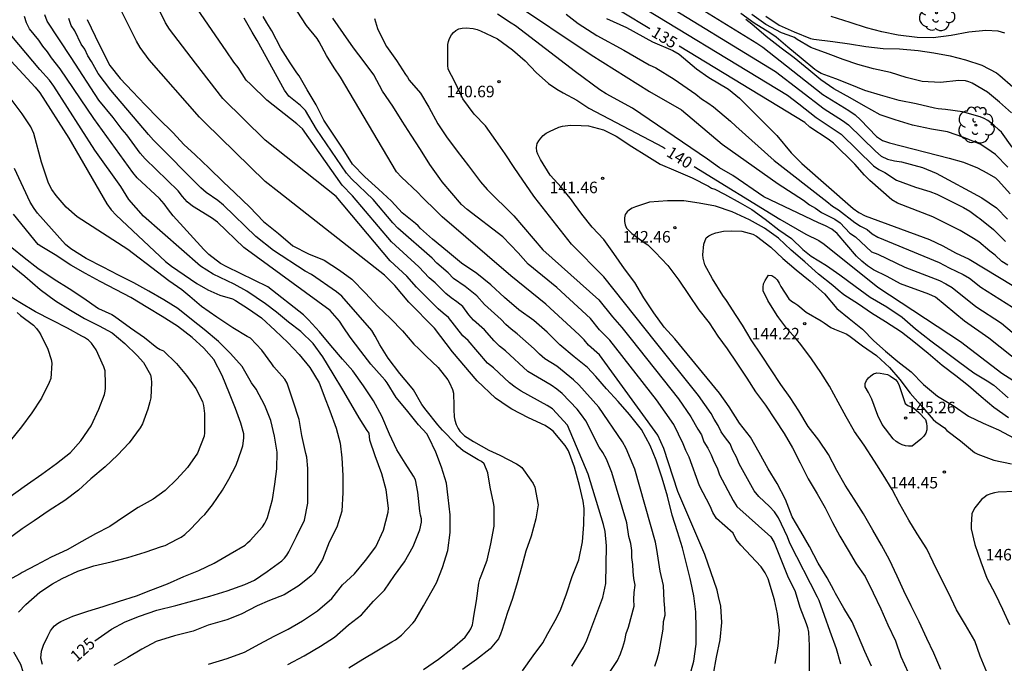
# Model space of a CAD drawing. Units: metres. Extents: x 574694 to 575044, y 4795040 to 4795290.
# Drawn here: x 574749 to 574813, y 4795084 to 4795126 of the extents above; entities that cross this region are included whole.
import ezdxf

# ---------------------------------------------------------------- set-up
doc = ezdxf.new("R2010")
doc.units = ezdxf.units.M
for name, color, linetype in [('020104', 34, 'Continuous'), ('020204', 9, 'Continuous'), ('020307', 24, 'Continuous'), ('020308', 9, 'Continuous'), ('100202', 3, 'Continuous')]:
    doc.layers.add(name, color=color, linetype=linetype)
doc.layers.add('020105', color=24, linetype='Continuous', lineweight=30)
doc.styles.add('ARIAL', font='ARIAL.TTF', dxfattribs={"height": 1})
doc.styles.add('ARIALI', font='ARIALI.TTF', dxfattribs={"height": 1})

# ---------------------------------------------------------------- blocks, each defined once
blk = doc.blocks.new('ARBOL')
blk.add_circle((0, 0), 0.0587)
for centre, radius, start, end in [((-0.564, 0.381), 0.532, 92.28, 254.58), ((-0.28, 0.855), 0.3, 359.28777, 173.60777), ((0.097, 0.97), 0.21, 23.15651, 160.46651), ((0.438, 0.881), 0.24, 301.57804, 139.32804), ((0.656, 0.288), 0.443, 319.85562, 114.76562), ((-0.091, 0.321), 0.12, 119.14, 310.56), ((0.819, -0.249), 0.383, 235.52754, 62.02753), ((-0.556, -0.339), 0.555, 142.64, 266.54), ((-0.039, -0.384), 0.21, 189.64, 323.88), ((0.299, -0.624), 0.532, 224.67, 0.24), ((-0.301, -0.676), 0.45, 213.78, 295.32)]:
    blk.add_arc(centre, radius, start, end)
blk = doc.blocks.new('COTAPU')
blk.add_circle((0, 0), 0.075)

msp = doc.modelspace()

# ---------------------------------------------------------------- linework, layer by layer
at = {"layer": '020104', "flags": 128}
for points, elevation in [([(574784.607, 4795084.044), (574785.361, 4795085.266), (574785.564, 4795085.716), (574786.609, 4795088.501), (574786.808, 4795089.404), (574786.849, 4795091.856), (574786.755, 4795092.793), (574786.657, 4795093.243), (574785.656, 4795096.515), (574784.308, 4795099.704), (574783.351, 4795100.754), (574782.999, 4795100.981), (574781.299, 4795101.895), (574780.918, 4795102.159), (574780.549, 4795102.453), (574779.512, 4795103.423), (574779.126, 4795103.725), (574777.86, 4795105.186), (574777.518, 4795105.49), (574776.595, 4795106.696), (574776.244, 4795106.964), (574775.909, 4795107.26), (574774.513, 4795108.655), (574773.888, 4795109.37), (574772.803, 4795110.377), (574769.289, 4795114.561), (574764.683, 4795118.213), (574761.932, 4795120.913), (574760.142, 4795123.212), (574758.452, 4795125.425), (574758.204, 4795125.846), (574757.101, 4795128.086)], 133), ([(574787.533, 4795127.88), (574798.608, 4795121.129), (574799.345, 4795120.573), (574800.463, 4795119.684), (574802.091, 4795118.594), (574804.191, 4795116.54), (574804.54, 4795116.299), (574804.923, 4795116.122), (574805.697, 4795115.622), (574806.93, 4795115.159), (574807.852, 4795114.867), (574808.304, 4795114.695), (574810.044, 4795113.846), (574810.444, 4795113.594), (574810.975, 4795113.21), (574811.094, 4795113.121), (574811.99, 4795112.403), (574812.778, 4795111.623)], 134), ([(574789.756, 4795127.634), (574797.824, 4795122.683), (574800.979, 4795120.257), (574802.17, 4795119.493), (574802.559, 4795119.216), (574804.322, 4795117.49), (574804.685, 4795117.169), (574805.103, 4795116.97), (574805.556, 4795116.878), (574806.012, 4795116.811), (574807.366, 4795116.426), (574808.256, 4795116.079), (574811.233, 4795114.473), (574812.184, 4795113.807), (574812.89, 4795113.073)], 133), ([(574780.541, 4795127.314), (574785.856, 4795123.751), (574789.652, 4795121.375), (574791.719, 4795120.181), (574794.36, 4795117.948), (574798.002, 4795115.368), (574799.64, 4795114.308), (574800.026, 4795114.005), (574800.424, 4795113.788), (574800.813, 4795113.523), (574801.677, 4795113.085), (574802.03, 4795112.837), (574802.655, 4795112.174), (574803.034, 4795111.933), (574804.069, 4795110.955), (574804.484, 4795110.803), (574806.232, 4795109.961), (574808.479, 4795109.1), (574808.898, 4795108.88), (574809.295, 4795108.64), (574810.845, 4795107.409), (574812.5, 4795106.318), (574813.193, 4795105.728)], 138), ([(574792.402, 4795127.121), (574796.624, 4795124.521), (574797.004, 4795124.254), (574800.908, 4795121.177), (574802.597, 4795120.135), (574802.998, 4795119.855), (574803.356, 4795119.528), (574804.385, 4795118.46), (574804.771, 4795118.182), (574805.233, 4795118.035), (574809.1, 4795117.039), (574810.038, 4795116.79), (574810.95, 4795116.413), (574811.564, 4795116.091), (574812.11, 4795115.765), (574812.304, 4795115.581), (574813.07, 4795114.731)], 132), ([(574770.111, 4795083.923), (574771.013, 4795084.479), (574771.938, 4795085.039), (574772.9, 4795085.605), (574773.146, 4795085.743), (574773.534, 4795086.051), (574774.274, 4795086.823), (574774.404, 4795086.975), (574774.962, 4795087.947), (574775.534, 4795088.951), (574775.802, 4795089.453), (574776.198, 4795090.443), (574776.543, 4795091.543), (574776.699, 4795092.727), (574776.701, 4795093.865), (574776.555, 4795094.986), (574776.445, 4795095.934), (574776.129, 4795096.954), (574775.765, 4795097.95), (574775.307, 4795098.902), (574775.169, 4795099.14), (574774.643, 4795099.716), (574773.847, 4795100.684), (574773.181, 4795101.502), (574772.593, 4795102.442), (574772.477, 4795102.61), (574772.279, 4795102.832), (574771.537, 4795103.666), (574770.885, 4795104.512), (574770.189, 4795105.404), (574769.747, 4795106.092), (574769.506, 4795106.441), (574768.897, 4795107.134), (574763.281, 4795111.234), (574761.57, 4795112.887), (574761.186, 4795113.169), (574759.963, 4795113.924), (574759.606, 4795114.196), (574759.306, 4795114.542), (574759.022, 4795114.93), (574756.885, 4795116.998), (574756.555, 4795117.366), (574755.685, 4795118.554), (574755.379, 4795118.9), (574754.808, 4795119.683), (574753.881, 4795120.815), (574752.08, 4795123.593), (574750.52, 4795125.954), (574750.356, 4795126.355)], 129), ([(574781.396, 4795083.737), (574782.092, 4795084.701), (574782.71, 4795085.551), (574783.036, 4795086.147), (574783.608, 4795087.157), (574783.884, 4795087.733), (574784.25, 4795088.743), (574784.624, 4795089.864), (574785.044, 4795090.948), (574785.29, 4795092.104), (574785.384, 4795093.24), (574785.404, 4795094.282), (574785.336, 4795094.76), (574785.096, 4795095.768), (574784.764, 4795096.956), (574784.372, 4795098.026), (574784.164, 4795098.378), (574783.374, 4795099.3), (574783.212, 4795099.444), (574782.858, 4795099.672), (574781.777, 4795100.168), (574780.707, 4795100.726), (574780.458, 4795100.891), (574779.644, 4795101.453), (574778.449, 4795102.57), (574776.84, 4795104.451), (574775.684, 4795105.991), (574774.013, 4795107.685), (574773.094, 4795108.766), (574772.429, 4795109.432), (574765.559, 4795114.833), (574764.666, 4795115.535), (574760.754, 4795119.363), (574760.4, 4795119.715), (574757.151, 4795123.44), (574756.564, 4795124.225), (574756.315, 4795124.647), (574755.216, 4795126.853)], 132), ([(574786.88, 4795083.366), (574787.56, 4795084.393), (574787.754, 4795084.827), (574787.916, 4795085.267), (574788.048, 4795085.695), (574788.124, 4795086.149), (574788.282, 4795086.572), (574788.638, 4795087.926), (574788.625, 4795088.366), (574788.65, 4795088.82), (574788.706, 4795089.288), (574788.615, 4795089.738), (574788.572, 4795090.18), (574788.566, 4795090.651), (574788.502, 4795091.094), (574788.491, 4795091.558), (574788.42, 4795092.011), (574788.295, 4795092.455), (574788.176, 4795093.349), (574787.201, 4795096.623), (574786.84, 4795097.485), (574786.619, 4795097.92), (574786.366, 4795098.267), (574785.501, 4795099.984), (574785.234, 4795100.367), (574784.939, 4795100.735), (574783.969, 4795101.755), (574783.627, 4795102.038), (574783.257, 4795102.291), (574781.734, 4795103.181), (574780.282, 4795104.529), (574779.896, 4795104.832), (574779.556, 4795105.17), (574778.926, 4795105.885), (574778.214, 4795106.522), (574777.911, 4795106.862), (574777.507, 4795107.401), (574777.13, 4795107.707), (574776.768, 4795107.961), (574776.414, 4795108.246), (574775.718, 4795108.952), (574775.339, 4795109.269), (574774.666, 4795109.988), (574772.88, 4795111.613), (574770.357, 4795114.606), (574769.675, 4795115.297), (574767.094, 4795118.941), (574766.73, 4795119.274), (574764.786, 4795120.82), (574763.748, 4795121.825), (574763.448, 4795122.119), (574762.915, 4795122.939), (574762.651, 4795123.285), (574762.146, 4795124.008), (574760.285, 4795126.72)], 134), ([(574793.794, 4795083.526), (574793.992, 4795084.616), (574794.236, 4795085.736), (574794.338, 4795086.88), (574794.266, 4795087.94), (574794.124, 4795088.569), (574794.031, 4795088.982), (574793.234, 4795091.299), (574791.478, 4795095.39), (574790.571, 4795098.188), (574790.194, 4795099.05), (574786.384, 4795104.26), (574785.676, 4795104.898), (574785.389, 4795105.232), (574785.075, 4795105.555), (574782.901, 4795107.546), (574780.635, 4795109.407), (574776.182, 4795113.24), (574775.82, 4795113.567), (574774.883, 4795114.5), (574774.59, 4795114.818), (574773.536, 4795115.806), (574773.214, 4795116.162), (574769.579, 4795122.314), (574769.148, 4795122.91), (574768.661, 4795123.714), (574768.185, 4795124.61), (574768.045, 4795124.81), (574767.365, 4795125.664), (574766.75, 4795126.586)], 137), ([(574813.889, 4795103.588), (574811.68, 4795105.355), (574810.112, 4795106.443), (574808.231, 4795108.014), (574807.788, 4795108.21), (574805.945, 4795108.872), (574805.092, 4795109.363), (574804.198, 4795109.796), (574803.795, 4795110.053), (574803.431, 4795110.347), (574803.094, 4795110.673), (574801.832, 4795112.149), (574801.494, 4795112.431), (574801.075, 4795112.648), (574800.629, 4795112.837), (574797.072, 4795114.529), (574795.057, 4795115.912), (574794.195, 4795116.419), (574793.42, 4795116.968), (574788.531, 4795120.296), (574786.827, 4795121.215), (574786.419, 4795121.482), (574784.832, 4795122.645), (574780.93, 4795125.643), (574780.663, 4795125.826), (574779.771, 4795126.39)], 139), ([(574784.238, 4795126.391), (574785.006, 4795125.798), (574786.231, 4795125.017), (574787.973, 4795124.059), (574789.622, 4795123.102), (574790.044, 4795122.905), (574791.244, 4795122.179), (574792.651, 4795121.202), (574793.011, 4795120.895), (574793.429, 4795120.637), (574793.804, 4795120.368), (574794.915, 4795119.447), (574795.25, 4795119.127), (574797.746, 4795116.898), (574801.162, 4795114.235), (574801.523, 4795113.935), (574801.929, 4795113.687), (574802.975, 4795112.862), (574803.355, 4795112.624), (574803.774, 4795112.406), (574804.103, 4795112.128), (574804.467, 4795111.902), (574808.453, 4795110.274), (574809.118, 4795109.919), (574810.014, 4795109.493), (574810.438, 4795109.247), (574811.167, 4795108.652), (574813.22, 4795107.357)], 137), ([(574813.152, 4795119.999), (574812.388, 4795120.691), (574811.598, 4795121.323), (574810.606, 4795121.923), (574810.388, 4795122.007), (574810.18, 4795122.061), (574809.728, 4795122.095), (574808.536, 4795121.959), (574807.35, 4795122.015), (574806.308, 4795122.295), (574805.302, 4795122.599), (574804.202, 4795122.849), (574803.178, 4795123.123), (574802.214, 4795123.455), (574801.24, 4795123.829), (574800.121, 4795124.239), (574799.243, 4795124.759), (574799.059, 4795124.881), (574798.643, 4795125.035), (574798.225, 4795125.191), (574797.193, 4795125.737), (574796.291, 4795126.381)], 129), ([(574766.153, 4795084.147), (574767.205, 4795084.709), (574768.267, 4795085.339), (574769.173, 4795085.929), (574770.099, 4795086.719), (574770.941, 4795087.375), (574771.713, 4795088.247), (574772.423, 4795088.971), (574773.071, 4795089.931), (574773.723, 4795090.813), (574774.289, 4795091.807), (574774.717, 4795092.891), (574774.821, 4795093.401), (574774.823, 4795093.607), (574774.767, 4795093.837), (574774.731, 4795094.097), (574774.601, 4795095.343), (574774.433, 4795096.131), (574774.311, 4795096.376), (574773.767, 4795097.234), (574773.235, 4795098.088), (574772.761, 4795099.102), (574772.265, 4795100.278), (574771.711, 4795101.272), (574771.061, 4795102.26), (574770.373, 4795103.224), (574769.697, 4795103.99), (574768.943, 4795104.864), (574768.207, 4795105.766), (574767.489, 4795106.548), (574767.156, 4795106.854), (574764.859, 4795108.692), (574762.177, 4795109.983), (574761.769, 4795110.209), (574761.027, 4795110.785), (574760.682, 4795111.109), (574758.691, 4795113.297), (574758.392, 4795113.678), (574758.119, 4795114.068), (574757.804, 4795114.428), (574756.37, 4795115.769), (574756.075, 4795116.106), (574753.538, 4795119.631), (574751.359, 4795122.845), (574750.791, 4795123.572), (574750.536, 4795123.961), (574750.232, 4795124.317), (574749.963, 4795124.716), (574749.377, 4795125.441), (574749.166, 4795125.838), (574749.035, 4795126.251)], 128), ([(574753.123, 4795126.049), (574753.639, 4795124.981), (574754.107, 4795123.987), (574754.595, 4795123.075), (574755.265, 4795122.227), (574756.049, 4795121.385), (574756.883, 4795120.507), (574757.751, 4795119.613), (574758.699, 4795118.691), (574759.387, 4795117.939), (574760.127, 4795117.259), (574761.042, 4795116.385), (574761.944, 4795115.503), (574762.706, 4795114.785), (574763.676, 4795113.861), (574764.576, 4795112.929), (574765.534, 4795112.145), (574766.47, 4795111.347), (574767.488, 4795110.819), (574768.508, 4795110.405), (574769.5, 4795109.759), (574770.312, 4795109.171), (574771.196, 4795108.263), (574771.996, 4795107.401), (574772.828, 4795106.619), (574773.596, 4795105.829), (574774.344, 4795104.947), (574774.657, 4795104.647), (574775.14, 4795104.183), (574775.908, 4795103.435), (574776.536, 4795102.645), (574776.658, 4795102.451), (574776.846, 4795102.005), (574776.904, 4795101.783), (574776.929, 4795100.952), (574776.936, 4795100.717), (574776.958, 4795100.227), (574776.996, 4795100.025), (574777.08, 4795099.741), (574777.21, 4795099.479), (574777.328, 4795099.309), (574777.468, 4795099.147), (574777.628, 4795098.995), (574778.2, 4795098.633), (574779.21, 4795098.073), (574779.914, 4795097.749), (574780.995, 4795097.189), (574781.179, 4795097.077), (574781.347, 4795096.933), (574781.939, 4795096.111), (574782.077, 4795095.897), (574782.193, 4795095.671), (574782.419, 4795094.507), (574782.267, 4795093.599), (574781.947, 4795092.477), (574781.619, 4795091.503), (574781.353, 4795090.532), (574781.039, 4795089.45), (574780.745, 4795088.432), (574780.397, 4795087.45), (574780.069, 4795086.426), (574779.965, 4795086.112), (574779.837, 4795085.818), (574779.283, 4795085.152), (574778.415, 4795084.462), (574777.495, 4795083.816)], 131), ([(574792.248, 4795083.344), (574792.516, 4795084.35), (574792.676, 4795085.464), (574792.674, 4795086.51), (574792.648, 4795087.56), (574792.528, 4795088.604), (574792.331, 4795089.537), (574792.292, 4795089.722), (574792.04, 4795090.69), (574791.792, 4795091.716), (574791.464, 4795092.772), (574791.116, 4795093.838), (574790.822, 4795095.082), (574790.474, 4795096.244), (574790.07, 4795097.422), (574789.688, 4795098.366), (574789.116, 4795099.414), (574788.34, 4795100.39), (574787.598, 4795101.232), (574786.852, 4795102.06), (574786.158, 4795102.86), (574785.625, 4795103.434), (574784.755, 4795104.126), (574783.825, 4795104.91), (574782.987, 4795105.728), (574782.129, 4795106.498), (574781.159, 4795107.192), (574780.219, 4795107.996), (574779.331, 4795108.812), (574778.425, 4795109.546), (574777.423, 4795110.22), (574776.513, 4795110.98), (574775.555, 4795111.786), (574774.761, 4795112.482), (574774.619, 4795112.638), (574774.447, 4795112.794), (574773.583, 4795113.494), (574772.879, 4795114.258), (574772.049, 4795115.026), (574771.161, 4795115.83), (574770.345, 4795116.656), (574769.743, 4795117.628), (574769.095, 4795118.596), (574768.479, 4795119.506), (574767.983, 4795120.512), (574767.409, 4795121.488), (574766.883, 4795122.386), (574766.742, 4795122.589), (574766.299, 4795123.228), (574765.686, 4795124.186), (574765.104, 4795125.31), (574764.782, 4795125.839), (574764.536, 4795126.244)], 136), ([(574797.816, 4795084.204), (574797.992, 4795085.336), (574798.094, 4795086.36), (574797.956, 4795087.425), (574797.772, 4795088.341), (574797.35, 4795089.708), (574797.163, 4795090.107), (574796.896, 4795090.484), (574795.566, 4795091.906), (574795.262, 4795092.272), (574795.086, 4795092.673), (574793.995, 4795093.633), (574793.749, 4795094.01), (574793.581, 4795094.426), (574792.888, 4795095.748), (574792.218, 4795097.616), (574791.996, 4795098.037), (574791.838, 4795098.483), (574791.219, 4795099.729), (574790.098, 4795101.346), (574787.056, 4795105.223), (574786.403, 4795105.889), (574785.811, 4795106.615), (574783.625, 4795108.648), (574781.751, 4795110.147), (574781.116, 4795110.89), (574780.121, 4795111.928), (574777.789, 4795113.708), (574777.44, 4795114.043), (574776.184, 4795115.506), (574776.013, 4795115.722), (574775.373, 4795116.642), (574774.767, 4795117.602), (574774.163, 4795118.546), (574773.569, 4795119.454), (574772.971, 4795120.426), (574772.305, 4795121.388), (574771.741, 4795122.452), (574771.109, 4795123.308), (574770.411, 4795124.212), (574769.755, 4795125.146), (574769.061, 4795126.134)], 138), ([(574771.781, 4795126.114), (574771.971, 4795125.478), (574772.443, 4795124.488), (574772.553, 4795124.302), (574773.207, 4795123.382), (574773.795, 4795122.482), (574773.921, 4795122.31), (574774.037, 4795122.11), (574774.775, 4795121.276), (574775.311, 4795120.356), (574775.891, 4795119.266), (574776.459, 4795118.428), (574777.155, 4795117.496), (574777.881, 4795116.542), (574778.661, 4795115.514), (574779.094, 4795115.016), (574780.829, 4795113.287), (574782.711, 4795111.091), (574786.354, 4795107.84), (574787.236, 4795106.73), (574787.856, 4795106.039), (574788.455, 4795105.284), (574791.522, 4795101.414), (574792.332, 4795100.23), (574792.775, 4795099.435), (574793.014, 4795099.062), (574793.168, 4795098.606), (574793.437, 4795098.208), (574793.643, 4795097.777), (574793.826, 4795097.335), (574794.046, 4795096.913), (574794.183, 4795096.47), (574795.071, 4795094.805), (574795.311, 4795094.418), (574797.532, 4795092.43), (574797.746, 4795092.066), (574798.642, 4795089.785), (574799.084, 4795088.94), (574799.356, 4795088.017), (574799.4, 4795087.868), (574799.82, 4795086.81), (574799.908, 4795086.536), (574799.966, 4795086.248), (574800.004, 4795085.386), (574800.004, 4795084.338), (574800.012, 4795083.276)], 139), ([(574786.85, 4795126.122), (574788.139, 4795125.534), (574789.841, 4795124.596), (574791.151, 4795124.033), (574791.575, 4795123.807), (574792.703, 4795122.843), (574793.503, 4795122.279), (574794.767, 4795121.52), (574795.496, 4795120.946), (574797.915, 4795118.509), (574798.853, 4795117.397), (574799.532, 4795116.698), (574802.864, 4795113.769), (574803.238, 4795113.505), (574803.652, 4795113.306), (574807.84, 4795111.753), (574808.702, 4795111.356), (574809.519, 4795110.889), (574810.417, 4795110.472), (574814.248, 4795108.153)], 136), ([(574812.915, 4795116.452), (574812.123, 4795117.28), (574811.847, 4795117.468), (574811.163, 4795117.934), (574810.059, 4795118.384), (574808.991, 4795118.744), (574807.955, 4795118.926), (574806.737, 4795119.184), (574805.593, 4795119.53), (574804.637, 4795119.86), (574803.543, 4795120.462), (574802.677, 4795120.972), (574801.615, 4795121.558), (574800.765, 4795122.138), (574799.984, 4795122.782), (574799.038, 4795123.562), (574798.202, 4795124.188), (574797.218, 4795124.946), (574796.288, 4795125.744), (574795.898, 4795126.05)], 131), ([(574797.191, 4795126.265), (574798.063, 4795125.677), (574799.045, 4795125.245), (574800.111, 4795124.809), (574800.313, 4795124.781), (574801.561, 4795124.623), (574802.636, 4795124.479), (574803.686, 4795124.307), (574804.816, 4795124.179), (574805.878, 4795124.149), (574807.106, 4795124.035), (574808.114, 4795123.881), (574809.17, 4795123.703), (574810.178, 4795123.441), (574811.236, 4795123.095), (574812.184, 4795122.587), (574812.402, 4795122.411), (574813.244, 4795121.675)], 128), ([(574812.722, 4795125.161), (574812.284, 4795125.289), (574811.5, 4795125.337), (574810.39, 4795125.239), (574809.244, 4795125.013), (574808.068, 4795124.869), (574807.022, 4795124.879), (574805.802, 4795125.027), (574804.734, 4795125.245), (574803.738, 4795125.515), (574802.675, 4795125.859), (574801.445, 4795126.239)], 127), ([(574746.366, 4795125.298), (574749.743, 4795121.656), (574750.049, 4795121.281), (574751.918, 4795118.349), (574754.393, 4795114.084), (574754.663, 4795113.682), (574754.987, 4795113.331), (574758.206, 4795110.327), (574758.596, 4795110.023), (574760.233, 4795108.891), (574760.944, 4795108.477), (574761.74, 4795108.151), (574762.56, 4795107.899), (574762.74, 4795107.805), (574763.584, 4795107.243), (574764.446, 4795106.661), (574765.33, 4795105.853), (574766.142, 4795105.065), (574766.874, 4795104.281), (574767.576, 4795103.437), (574768.186, 4795102.449), (574768.358, 4795101.981), (574768.514, 4795101.569), (574768.876, 4795100.615), (574769.28, 4795099.492), (574769.544, 4795098.516), (574769.656, 4795097.574), (574769.722, 4795096.416), (574769.732, 4795095.308), (574769.652, 4795094.106), (574769.328, 4795093.064), (574768.844, 4795092.092), (574768.392, 4795090.97), (574767.858, 4795090.108), (574767.67, 4795089.912), (574766.874, 4795089.274), (574765.902, 4795088.68), (574764.958, 4795088.306), (574764.15, 4795087.956), (574763.11, 4795087.414), (574762.176, 4795087.054), (574760.97, 4795086.7), (574759.998, 4795086.312), (574758.778, 4795086.012), (574757.592, 4795085.636), (574756.66, 4795085.132), (574755.752, 4795084.598), (574754.836, 4795084.072)], 126), ([(574761.003, 4795084.163), (574762.205, 4795084.533), (574763.331, 4795084.935), (574764.329, 4795085.479), (574765.253, 4795085.977), (574766.165, 4795086.441), (574767.111, 4795086.979), (574768.083, 4795087.627), (574769.007, 4795088.431), (574769.157, 4795088.623), (574769.689, 4795089.321), (574770.485, 4795090.041), (574771.189, 4795090.897), (574771.865, 4795091.791), (574772.357, 4795092.871), (574772.671, 4795094.031), (574772.679, 4795094.291), (574772.543, 4795095.483), (574772.265, 4795096.529), (574771.819, 4795097.691), (574771.483, 4795098.716), (574771.423, 4795099.174), (574771.303, 4795099.348), (574770.781, 4795100.162), (574770.237, 4795101.096), (574769.711, 4795101.994), (574769.101, 4795103.038), (574768.429, 4795104.134), (574767.795, 4795105.002), (574766.993, 4795105.784), (574766.193, 4795106.388), (574765.403, 4795107.028), (574764.694, 4795107.579), (574763.482, 4795108.41), (574762.657, 4795108.863), (574761.304, 4795109.502), (574760.466, 4795110.031), (574756.779, 4795113.277), (574755.829, 4795114.347), (574755.305, 4795115.193), (574753.604, 4795117.568), (574750.952, 4795121.714), (574750.661, 4795122.107), (574750.031, 4795122.81), (574748.223, 4795124.979)], 127), ([(574804.06, 4795084.028), (574803.63, 4795084.99), (574803.21, 4795085.954), (574802.798, 4795086.908), (574802.272, 4795087.796), (574801.72, 4795088.746), (574801.607, 4795088.967), (574801.192, 4795089.778), (574800.602, 4795090.736), (574800.032, 4795091.808), (574799.48, 4795092.792), (574798.918, 4795093.738), (574798.47, 4795094.86), (574797.932, 4795095.9), (574797.36, 4795096.86), (574796.772, 4795097.914), (574796.194, 4795098.912), (574795.48, 4795099.834), (574794.81, 4795100.878), (574794.188, 4795101.764), (574791.284, 4795105.298), (574790.6, 4795106.056), (574789.918, 4795106.996), (574789.276, 4795107.962), (574788.695, 4795108.954), (574788.029, 4795109.85), (574787.317, 4795110.848), (574786.685, 4795111.758), (574785.921, 4795112.57), (574785.243, 4795113.41), (574784.767, 4795114.059), (574784.569, 4795114.33), (574783.919, 4795115.128), (574783.191, 4795115.946), (574782.571, 4795116.954), (574782.397, 4795117.296), (574782.327, 4795117.486), (574782.295, 4795117.738), (574782.351, 4795117.992), (574782.447, 4795118.176), (574782.577, 4795118.348), (574782.739, 4795118.512), (574782.929, 4795118.658), (574783.137, 4795118.78), (574783.751, 4795119.064), (574783.993, 4795119.13), (574784.503, 4795119.182), (574785.199, 4795119.158), (574785.685, 4795119.142), (574786.657, 4795118.89), (574787.477, 4795118.474), (574788.503, 4795117.808), (574789.469, 4795117.184), (574790.335, 4795116.656), (574791.357, 4795116.222), (574792.405, 4795115.764), (574793.469, 4795115.22), (574793.673, 4795115.094), (574793.889, 4795115.022), (574794.516, 4795114.706), (574795.534, 4795114.14), (574796.292, 4795113.702), (574797.154, 4795113.07), (574798.034, 4795112.39), (574798.866, 4795111.822), (574799.606, 4795111.102), (574800.138, 4795110.672), (574801.15, 4795110.072), (574802.016, 4795109.464), (574803.002, 4795108.73), (574803.982, 4795108.008), (574805.06, 4795107.392), (574806.066, 4795106.722), (574806.916, 4795105.946), (574807.908, 4795105.178), (574808.754, 4795104.548), (574809.706, 4795103.836), (574810.704, 4795103.1), (574811.582, 4795102.582), (574812.01, 4795102.29), (574812.938, 4795101.48)], 141), ([(574750.207, 4795084.141), (574750.1, 4795084.544), (574750.143, 4795085.017), (574750.283, 4795085.402), (574750.565, 4795085.983), (574750.733, 4795086.329), (574750.853, 4795086.503), (574750.997, 4795086.661), (574751.179, 4795086.801), (574751.413, 4795086.931), (574752.181, 4795087.281), (574753.149, 4795087.599), (574754.143, 4795087.905), (574755.221, 4795088.247), (574756.307, 4795088.599), (574757.241, 4795088.967), (574758.323, 4795089.393), (574759.385, 4795089.859), (574760.371, 4795090.259), (574761.365, 4795090.735), (574762.407, 4795091.333), (574763.371, 4795091.897), (574763.539, 4795092.039), (574763.699, 4795092.203), (574764.497, 4795093.095), (574764.661, 4795093.319), (574764.751, 4795093.499), (574764.825, 4795093.691), (574765.153, 4795094.855), (574765.309, 4795095.853), (574765.439, 4795096.849), (574765.463, 4795097.933), (574765.285, 4795098.985), (574765.051, 4795100.005), (574764.651, 4795100.963), (574764.087, 4795102.031), (574763.797, 4795102.455), (574763.175, 4795103.497), (574762.423, 4795104.345), (574761.641, 4795105.129), (574760.711, 4795105.915), (574759.897, 4795106.563), (574759.007, 4795107.281), (574758.093, 4795107.847), (574757.121, 4795108.411), (574756.139, 4795108.949), (574755.149, 4795109.435), (574754.144, 4795109.967), (574753.038, 4795110.519), (574752.055, 4795111.155), (574751.698, 4795111.441), (574749.884, 4795113.463), (574749.67, 4795113.767), (574749.415, 4795114.187), (574748.394, 4795116.369)], 124), ([(574812.97, 4795100.176), (574812.016, 4795100.852), (574811.194, 4795101.534), (574810.356, 4795102.242), (574809.544, 4795102.91), (574808.644, 4795103.568), (574807.742, 4795104.36), (574806.822, 4795105.11), (574806.022, 4795105.73), (574804.982, 4795106.402), (574804.074, 4795106.97), (574803.212, 4795107.554), (574802.258, 4795108.164), (574801.892, 4795108.46), (574801.55, 4795108.766), (574800.628, 4795109.512), (574799.724, 4795110.314), (574798.856, 4795111.064), (574798.02, 4795111.836), (574797.12, 4795112.494), (574796.136, 4795113.034), (574795.01, 4795113.556), (574793.922, 4795113.926), (574792.873, 4795114.112), (574791.883, 4795114.274), (574790.803, 4795114.27), (574789.647, 4795114.186), (574788.727, 4795113.872), (574788.527, 4795113.784), (574788.341, 4795113.68), (574788.183, 4795113.554), (574788.051, 4795113.372), (574788.021, 4795113.164), (574788.021, 4795112.928), (574788.051, 4795112.718), (574788.147, 4795112.504), (574788.489, 4795112.146), (574789.369, 4795111.53), (574789.543, 4795111.408), (574790.009, 4795110.926), (574790.826, 4795110.064), (574791.55, 4795109.116), (574792.166, 4795108.188), (574792.85, 4795107.194), (574793.522, 4795106.352), (574794.09, 4795105.474), (574794.694, 4795104.656), (574795.322, 4795103.728), (574795.974, 4795102.748), (574796.522, 4795101.85), (574797.182, 4795100.996), (574797.8, 4795100.048), (574798.394, 4795099.152), (574798.924, 4795098.222), (574799.428, 4795097.25), (574799.948, 4795096.204), (574800.53, 4795095.238), (574801.062, 4795094.314), (574801.528, 4795093.364), (574802.016, 4795092.478), (574802.546, 4795091.568), (574803.078, 4795090.678), (574803.662, 4795089.858), (574804.182, 4795088.794), (574804.662, 4795087.77), (574805.13, 4795086.714), (574805.622, 4795085.678), (574805.968, 4795084.66), (574806.439, 4795083.618)], 142), ([(574748.659, 4795087.551), (574749.139, 4795088.051), (574750.039, 4795088.845), (574750.863, 4795089.385), (574751.491, 4795089.723), (574752.517, 4795090.199), (574753.539, 4795090.563), (574754.677, 4795090.819), (574755.761, 4795091.105), (574756.879, 4795091.449), (574757.939, 4795091.811), (574758.181, 4795091.879), (574758.965, 4795092.295), (574759.213, 4795092.417), (574759.459, 4795092.579), (574759.851, 4795092.949), (574760.567, 4795093.725), (574760.767, 4795093.897), (574761.265, 4795094.511), (574761.903, 4795095.461), (574762.317, 4795096.191), (574762.791, 4795097.105), (574763.139, 4795098.099), (574763.217, 4795098.359), (574763.283, 4795098.839), (574763.283, 4795099.125), (574763.105, 4795099.827), (574762.747, 4795100.777), (574762.359, 4795101.755), (574761.877, 4795102.911), (574761.345, 4795103.951), (574760.701, 4795104.693), (574759.929, 4795105.391), (574758.977, 4795106.121), (574757.985, 4795106.747), (574757.061, 4795107.309), (574755.951, 4795107.987), (574754.989, 4795108.483), (574753.952, 4795109.033), (574752.994, 4795109.539), (574752.056, 4795110.085), (574751.032, 4795110.767), (574750.172, 4795111.287), (574749.936, 4795111.431), (574748.328, 4795113.401)], 123), ([(574808.569, 4795083.81), (574808.119, 4795084.87), (574807.651, 4795085.824), (574807.154, 4795086.914), (574806.632, 4795087.964), (574806.158, 4795088.924), (574805.73, 4795089.88), (574805.234, 4795090.952), (574804.704, 4795091.904), (574804.15, 4795092.876), (574803.536, 4795093.928), (574802.93, 4795094.896), (574802.354, 4795095.79), (574801.822, 4795096.744), (574801.278, 4795097.782), (574800.646, 4795098.71), (574799.956, 4795099.616), (574799.346, 4795100.628), (574798.776, 4795101.488), (574798.172, 4795102.33), (574797.54, 4795103.28), (574796.916, 4795104.234), (574796.25, 4795105.246), (574795.674, 4795106.186), (574795.28, 4795106.824), (574794.646, 4795107.786), (574794.416, 4795108.126), (574793.73, 4795109.212), (574793.246, 4795110.106), (574793.128, 4795110.544), (574793.116, 4795110.752), (574793.176, 4795111.454), (574793.328, 4795111.856), (574793.492, 4795111.996), (574793.72, 4795112.104), (574793.96, 4795112.184), (574794.44, 4795112.3), (574794.954, 4795112.332), (574795.638, 4795112.3), (574796.352, 4795112.112), (574796.6, 4795111.98), (574797.518, 4795111.266), (574798.296, 4795110.522), (574799.164, 4795109.78), (574800.09, 4795109.058), (574801.008, 4795108.222), (574801.812, 4795107.276), (574802.604, 4795106.626), (574803.482, 4795105.93), (574804.216, 4795105.176), (574804.974, 4795104.5), (574805.776, 4795103.824), (574806.63, 4795103.164), (574807.44, 4795102.334), (574808.354, 4795101.582), (574809.426, 4795100.932), (574810.36, 4795100.276), (574811.32, 4795099.832), (574812.316, 4795099.39), (574813.34, 4795098.852)], 143), ([(574748.22, 4795111.233), (574749.02, 4795110.589), (574749.918, 4795109.893), (574750.97, 4795109.179), (574751.944, 4795108.567), (574752.84, 4795107.987), (574753.845, 4795107.269), (574754.719, 4795106.877), (574754.899, 4795106.783), (574755.919, 4795106.021), (574756.831, 4795105.391), (574757.639, 4795104.751), (574757.851, 4795104.601), (574758.069, 4795104.525), (574758.907, 4795103.703), (574759.555, 4795102.915), (574760.175, 4795102.085), (574760.601, 4795101.221), (574760.671, 4795100.967), (574760.733, 4795100.455), (574760.735, 4795099.437), (574760.731, 4795099.203), (574760.703, 4795098.973), (574760.281, 4795097.875), (574759.625, 4795096.937), (574758.937, 4795096.175), (574758.181, 4795095.445), (574757.405, 4795094.879), (574756.429, 4795094.347), (574755.545, 4795093.753), (574754.593, 4795093.119), (574753.659, 4795092.639), (574752.773, 4795092.127), (574751.811, 4795091.585), (574750.771, 4795091.109), (574749.791, 4795090.597), (574748.901, 4795090.112), (574748.757, 4795090.033), (574747.725, 4795089.479)], 122), ([(574748.138, 4795110.143), (574749.074, 4795109.371), (574750.06, 4795108.517), (574751.058, 4795107.781), (574752.022, 4795107.177), (574752.947, 4795106.617), (574753.883, 4795106.155), (574754.729, 4795105.701), (574755.563, 4795104.995), (574756.359, 4795104.219), (574756.773, 4795103.765), (574757.219, 4795102.975), (574757.275, 4795102.723), (574757.287, 4795102.463), (574757.247, 4795101.461), (574757.189, 4795101.219), (574757.047, 4795100.729), (574756.697, 4795099.783), (574756.561, 4795099.525), (574755.831, 4795098.551), (574755.079, 4795097.751), (574754.285, 4795096.995), (574753.353, 4795096.197), (574752.547, 4795095.481), (574751.653, 4795094.801), (574750.635, 4795094.147), (574749.673, 4795093.487), (574748.899, 4795092.963), (574747.989, 4795092.289)], 121), ([(574811.561, 4795083.646), (574811.129, 4795084.688), (574810.773, 4795085.68), (574810.179, 4795086.718), (574809.591, 4795087.696), (574809.066, 4795088.808), (574808.536, 4795089.826), (574808.07, 4795090.782), (574807.654, 4795091.648), (574807.036, 4795092.64), (574806.48, 4795093.53), (574805.904, 4795094.552), (574805.402, 4795095.514), (574804.82, 4795096.456), (574804.248, 4795097.362), (574803.586, 4795098.39), (574802.966, 4795099.292), (574802.416, 4795100.24), (574801.902, 4795101.184), (574801.346, 4795102.232), (574800.78, 4795103.12), (574800.158, 4795104.014), (574799.47, 4795104.946), (574799.186, 4795105.288), (574798.56, 4795105.966), (574798.052, 4795106.664), (574797.936, 4795106.828), (574797.336, 4795107.798), (574797.018, 4795108.414), (574797.018, 4795108.654), (574797.058, 4795108.884), (574797.152, 4795109.094), (574797.378, 4795109.446), (574797.598, 4795109.426), (574797.788, 4795109.29), (574797.938, 4795109.144), (574798.066, 4795108.926), (574798.166, 4795108.708), (574798.69, 4795107.906), (574798.876, 4795107.754), (574799.084, 4795107.63), (574799.28, 4795107.486), (574799.814, 4795107.036), (574800.786, 4795106.482), (574800.998, 4795106.348), (574801.206, 4795106.182), (574801.426, 4795106.05), (574801.668, 4795105.936), (574802.414, 4795105.63), (574802.598, 4795105.51), (574803.486, 4795104.85), (574804.398, 4795104.222), (574805.24, 4795103.436), (574805.906, 4795102.664), (574806.576, 4795101.774), (574807.39, 4795100.842), (574808.08, 4795100.058), (574808.252, 4795099.914), (574808.796, 4795099.514), (574808.958, 4795099.356), (574809.848, 4795098.68), (574810.764, 4795097.926), (574810.982, 4795097.8), (574812.002, 4795097.426), (574813.168, 4795097.188)], 144), ([(574748.572, 4795107.005), (574748.788, 4795106.825), (574749.622, 4795106.197), (574749.824, 4795105.983), (574750.002, 4795105.741), (574750.102, 4795105.567), (574750.548, 4795104.631), (574750.784, 4795103.971), (574750.825, 4795103.717), (574750.757, 4795102.727), (574750.645, 4795102.459), (574750.155, 4795101.447), (574749.529, 4795100.495), (574748.843, 4795099.579), (574748.101, 4795098.677)], 119), ([(574748.335, 4795081.842), (574748.851, 4795083.239), (574748.959, 4795083.667), (574748.811, 4795084.142), (574748.356, 4795084.939)], 123)]:
    msp.add_lwpolyline(points, dxfattribs=dict(at, elevation=elevation))
at = {"layer": '020105', "flags": 128}
for points, elevation in [([(574784.27, 4795128.742), (574789.668, 4795125.468)], 135), ([(574813.204, 4795117.761), (574812.506, 4795118.725), (574812.35, 4795118.869), (574812.016, 4795119.191), (574811.624, 4795119.497), (574811.374, 4795119.627), (574811.116, 4795119.733), (574809.984, 4795120.063), (574808.862, 4795120.213), (574808.388, 4795120.245), (574808.158, 4795120.297), (574806.956, 4795120.569), (574805.852, 4795120.785), (574804.638, 4795121.131), (574803.632, 4795121.447), (574802.678, 4795121.835), (574801.742, 4795122.195), (574800.804, 4795122.543), (574800.58, 4795122.665), (574800.392, 4795122.801), (574799.485, 4795123.543), (574798.635, 4795124.245), (574797.871, 4795124.895), (574797.459, 4795125.193), (574796.449, 4795125.815), (574795.583, 4795126.453)], 130), ([(574774.954, 4795083.817), (574775.936, 4795084.497), (574776.832, 4795085.173), (574777.666, 4795085.925), (574777.932, 4795086.277), (574778.028, 4795086.459), (574778.134, 4795086.729), (574778.192, 4795086.981), (574778.228, 4795087.273), (574778.41, 4795088.269), (574778.55, 4795089.437), (574778.616, 4795089.681), (574778.71, 4795089.909), (574779.1, 4795090.913), (574779.334, 4795091.981), (574779.542, 4795093.13), (574779.552, 4795093.41), (574779.542, 4795094.418), (574779.508, 4795094.656), (574779.285, 4795095.664), (574779.137, 4795096.586), (574778.897, 4795097.188), (574778.719, 4795097.324), (574778.513, 4795097.434), (574777.537, 4795098.024), (574777.181, 4795098.336), (574777.051, 4795098.49), (574776.187, 4795099.364), (574775.889, 4795099.712), (574775.127, 4795100.666), (574774.853, 4795101.044), (574774.313, 4795101.996), (574774.127, 4795102.218), (574773.431, 4795103.052), (574772.673, 4795104.046), (574772.125, 4795104.906), (574771.811, 4795105.484), (574771.609, 4795105.856), (574769.663, 4795108.074), (574769.316, 4795108.364), (574767.689, 4795109.484), (574767.285, 4795109.705), (574765.224, 4795111.048), (574764.066, 4795111.949), (574761.965, 4795113.986), (574761.603, 4795114.292), (574760.849, 4795114.817), (574760.501, 4795115.123), (574757.422, 4795118.202), (574757.099, 4795118.574), (574754.643, 4795121.453), (574753.828, 4795122.539), (574753.39, 4795123.325), (574753.164, 4795123.683), (574752.956, 4795124.124), (574752.717, 4795124.454), (574752.304, 4795125.309), (574752.067, 4795125.665), (574751.913, 4795126.116)], 130), ([(574789.985, 4795084.042), (574790.14, 4795084.489), (574790.267, 4795084.968), (574790.525, 4795086.443), (574790.55, 4795086.926), (574790.654, 4795087.349), (574790.636, 4795087.796), (574790.588, 4795088.28), (574790.542, 4795089.268), (574790.332, 4795090.2), (574790.124, 4795091.621), (574790.028, 4795092.095), (574788.679, 4795096.832), (574788.117, 4795098.186), (574787.878, 4795098.607), (574786.342, 4795100.858), (574785.062, 4795102.319), (574784.715, 4795102.649), (574783.619, 4795103.537), (574782.851, 4795104.012), (574782.5, 4795104.318), (574782.151, 4795104.659), (574781.047, 4795105.632), (574780.652, 4795105.924), (574780.309, 4795106.237), (574780.007, 4795106.57), (574778.924, 4795107.529), (574778.419, 4795108.106), (574777.664, 4795108.708), (574776.918, 4795109.233), (574776.57, 4795109.586), (574775.831, 4795110.224), (574775.514, 4795110.547), (574773.301, 4795112.494), (574772.964, 4795112.836), (574771.681, 4795114.349), (574770.279, 4795115.694), (574769.955, 4795116.06), (574768.007, 4795118.93), (574767.296, 4795120.132), (574766.961, 4795120.464), (574766.222, 4795121.067), (574765.939, 4795121.454), (574764.166, 4795124.68), (574763.826, 4795125.234), (574763.304, 4795126.136)], 135), ([(574802.074, 4795084.162), (574801.782, 4795085.158), (574801.384, 4795086.278), (574801.012, 4795087.334), (574800.674, 4795088.294), (574800.551, 4795088.521), (574798.764, 4795092.024), (574798.598, 4795092.442), (574798.02, 4795093.667), (574797.771, 4795094.07), (574797.444, 4795094.419), (574796.737, 4795095.069), (574796.449, 4795095.435), (574795.477, 4795097.192), (574795.299, 4795097.624), (574795.058, 4795098.04), (574794.875, 4795098.483), (574794.577, 4795098.867), (574794.308, 4795099.265), (574794.096, 4795099.683), (574793.845, 4795100.074), (574793.649, 4795100.443), (574792.823, 4795101.627), (574790.026, 4795105.105), (574786.686, 4795109.327), (574784.582, 4795111.448), (574782.203, 4795114.492), (574782.089, 4795114.63), (574781.411, 4795115.61), (574780.841, 4795116.436), (574780.265, 4795117.316), (574779.659, 4795118.196), (574778.995, 4795119.134), (574778.253, 4795119.906), (574777.525, 4795120.896), (574776.991, 4795122.012), (574776.557, 4795122.826), (574776.533, 4795123.082), (574776.533, 4795123.338), (574776.541, 4795124.428), (574776.581, 4795124.628), (574776.651, 4795124.826), (574776.771, 4795125.052), (574776.909, 4795125.218), (574777.069, 4795125.348), (574777.251, 4795125.45), (574777.473, 4795125.5), (574777.731, 4795125.506), (574778.195, 4795125.47), (574778.441, 4795125.41), (574778.667, 4795125.324), (574779.765, 4795124.794), (574780.739, 4795124.088), (574781.575, 4795123.366), (574782.283, 4795122.604), (574783.073, 4795121.894), (574783.633, 4795121.537), (574784.039, 4795121.287), (574784.915, 4795120.814), (574785.708, 4795120.292), (574790.522, 4795117.752), (574790.654, 4795117.67)], 140), ([(574812.917, 4795110.098), (574812.529, 4795110.339), (574812.102, 4795110.746), (574811.741, 4795111.004), (574811.032, 4795111.604), (574810.689, 4795111.815), (574809.821, 4795112.349), (574808.038, 4795113.239), (574805.747, 4795114.112), (574805.392, 4795114.346), (574803.962, 4795115.596), (574803.616, 4795115.934), (574802.978, 4795116.663), (574801.602, 4795118.015), (574801.25, 4795118.279), (574800.052, 4795119.053), (574799.724, 4795119.368), (574791.574, 4795124.312)], 135), ([(574753.617, 4795085.678), (574753.829, 4795085.825), (574754.701, 4795086.431), (574755.581, 4795086.913), (574756.509, 4795087.293), (574757.629, 4795087.663), (574758.877, 4795087.977), (574759.983, 4795088.287), (574761.073, 4795088.577), (574762.213, 4795088.927), (574763.359, 4795089.335), (574763.981, 4795089.621), (574764.807, 4795090.187), (574765.757, 4795090.873), (574765.925, 4795091.047), (574766.075, 4795091.243), (574766.205, 4795091.457), (574766.721, 4795092.459), (574767.233, 4795093.527), (574767.443, 4795094.625), (574767.443, 4795095.849), (574767.443, 4795096.887), (574767.387, 4795097.619), (574767.325, 4795097.859), (574767.055, 4795099.013), (574766.875, 4795100.053), (574766.505, 4795101.243), (574766.099, 4795102.421), (574765.959, 4795102.674), (574765.785, 4795102.888), (574765.585, 4795103.088), (574765.231, 4795103.476), (574765.099, 4795103.682), (574764.469, 4795104.568), (574763.723, 4795105.338), (574763.509, 4795105.452), (574762.583, 4795106.016), (574761.537, 4795106.712), (574760.539, 4795107.414), (574759.773, 4795108.064), (574759.261, 4795108.488), (574758.425, 4795109.066), (574757.676, 4795109.644), (574755.758, 4795111.116), (574752.462, 4795113.237), (574751.742, 4795113.865), (574751.094, 4795114.619), (574750.821, 4795115.016), (574750.607, 4795115.424), (574750.137, 4795116.784), (574749.658, 4795118.655), (574749.445, 4795119.089), (574748.897, 4795119.914), (574746.203, 4795123.473)], 125), ([(574792.551, 4795116.502), (574798.109, 4795113.077), (574799.803, 4795112.112), (574800.638, 4795111.7), (574800.998, 4795111.456), (574804.475, 4795108.668), (574809.852, 4795105.126), (574812.535, 4795103.066), (574815.384, 4795101.25)], 140), ([(574748.085, 4795095.031), (574749.023, 4795095.715), (574749.237, 4795095.865), (574750.167, 4795096.501), (574751.115, 4795097.193), (574752.031, 4795097.919), (574752.707, 4795098.671), (574753.377, 4795099.655), (574753.873, 4795100.743), (574754.237, 4795101.691), (574754.283, 4795101.895), (574754.309, 4795102.095), (574754.313, 4795102.371), (574754.273, 4795103.215), (574754.185, 4795103.489), (574753.699, 4795104.583), (574753.397, 4795105.025), (574753.195, 4795105.217), (574752.945, 4795105.381), (574752.759, 4795105.481), (574751.83, 4795105.995), (574750.812, 4795106.521), (574749.758, 4795107.055), (574748.74, 4795107.659), (574747.888, 4795108.187)], 120), ([(574813.388, 4795095.388), (574812.282, 4795095.338), (574812.054, 4795095.302), (574811.816, 4795095.24), (574811.58, 4795095.138), (574811.374, 4795095.004), (574811.202, 4795094.856), (574810.786, 4795094.312), (574810.668, 4795094.12), (574810.582, 4795093.922), (574810.542, 4795093.218), (574810.542, 4795092.968), (574810.768, 4795091.934), (574811.16, 4795090.818), (574811.555, 4795089.746), (574812.105, 4795088.742), (574812.581, 4795087.736), (574813.029, 4795086.736)], 145)]:
    msp.add_lwpolyline(points, dxfattribs=dict(at, elevation=elevation))
at = {"layer": '020105', "elevation": 145, "flags": 128}
msp.add_lwpolyline([(574806.798, 4795100.812), (574807.136, 4795100.51), (574807.578, 4795100.064), (574807.646, 4795099.822), (574807.658, 4795099.604), (574807.65, 4795099.392), (574807.59, 4795099.176), (574807.454, 4795098.98), (574807.278, 4795098.782), (574806.71, 4795098.326), (574806.468, 4795098.324), (574806.266, 4795098.352), (574806.058, 4795098.42), (574805.846, 4795098.52), (574805.662, 4795098.634), (574805.474, 4795098.804), (574804.764, 4795099.738), (574804.486, 4795100.324), (574804.096, 4795101.386), (574803.874, 4795101.81), (574803.652, 4795102.174), (574803.654, 4795102.404), (574803.74, 4795102.592), (574803.87, 4795102.76), (574804.018, 4795102.91), (574804.198, 4795103.038), (574804.406, 4795103.086), (574804.636, 4795103.08), (574805.094, 4795102.982), (574805.29, 4795102.884), (574805.644, 4795102.63), (574805.774, 4795102.47), (574805.868, 4795102.278), (574805.93, 4795102.078), (574806.26, 4795101.096), (574806.432, 4795100.968)], close=True, dxfattribs=at)

# ---------------------------------------------------------------- block references
at = {"layer": '020204', "rotation": 359.9987685839998}
for p in [(574779.873, 4795122.016, 140.688), (574786.593, 4795115.728, 141.464), (574791.289, 4795112.536, 142.464), (574799.728, 4795106.296, 144.216), (574806.28, 4795100.152, 145.256), (574808.8, 4795096.648, 144.448)]:
    msp.add_blockref('COTAPU', p, dxfattribs=at)
at = {"layer": '100202', "rotation": 359.9987685839998}
for p in [(574808.285, 4795126.488, 126.164), (574810.847, 4795119.192, 130.654)]:
    msp.add_blockref('ARBOL', p, dxfattribs=at)

# ---------------------------------------------------------------- texts
at = {"layer": '020307', "style": 'ARIALI'}
for s, rotation, p in [('135', 328.76077, (574789.694, 4795125.014, 134.996)), ('140', 328.36177, (574790.677, 4795117.216, 139.996)), ('125', 42.04777, (574752.433, 4795084.263, 124.996))]:
    msp.add_text(s, height=0.75, rotation=rotation, dxfattribs=at).set_placement(p)
at = {"layer": '020308', "style": 'ARIAL'}
for s, p in [('140.69', (574776.46, 4795120.999, 140.684)), ('141.46', (574783.158, 4795114.767, 141.46)), ('142.46', (574787.896, 4795111.559, 142.46)), ('144.22', (574796.284, 4795105.265, 144.212)), ('145.26', (574806.401, 4795100.466, 145.252)), ('144.45', (574805.263, 4795095.584, 144.444)), ('146.70', (574811.477, 4795090.903, 146.7))]:
    msp.add_text(s, height=0.75, rotation=359.99877, dxfattribs=at).set_placement(p)

doc.saveas('drawing.dxf')
